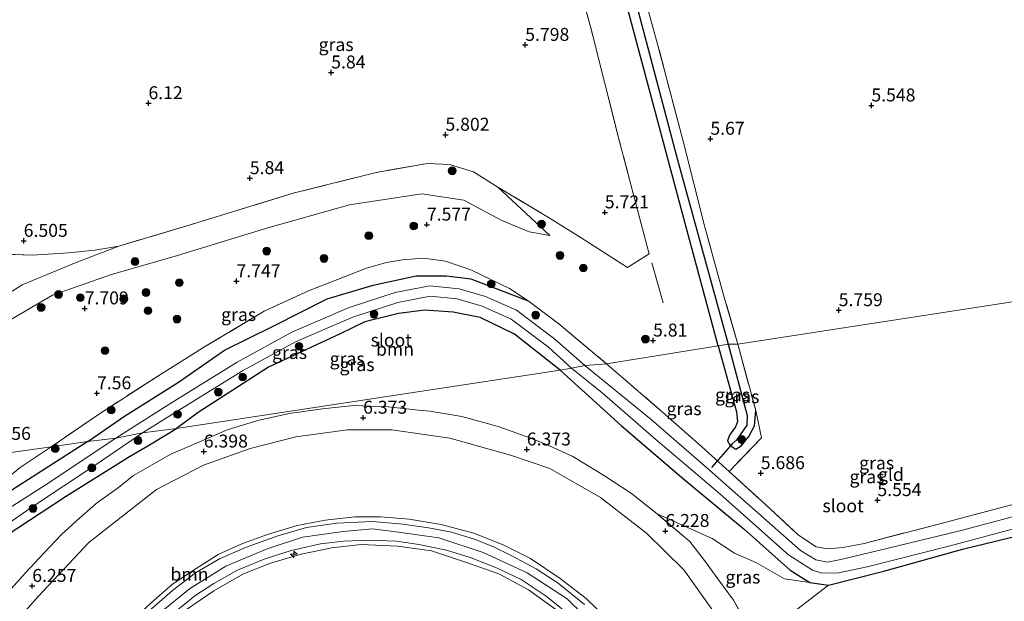
# Model space of a CAD drawing. Units: metres. Extents: x 159990 to 170008, y 432363 to 437328.
# Drawn here: x 161239 to 161429, y 432865 to 432977 of the extents above; entities that cross this region are included whole.
import ezdxf
from ezdxf.enums import TextEntityAlignment as Align

# ---------------------------------------------------------------- set-up
doc = ezdxf.new("R2010")
doc.units = ezdxf.units.M
doc.linetypes.add('IE-TERREINAFSCHEIDING', pattern=[10, 8, -2])
doc.layers.get('0').update_dxf_attribs({"lineweight": 25})
for name, color, linetype, lineweight in [('B-ME-AL-OVERIG-S-B1', 7, 'Continuous', 18), ('B-ME-GR-BOOM-GV-B6', 93, 'Continuous', 18), ('B-ME-GR-BOOM-S-B1', 93, 'Continuous', 18), ('B-ME-GW-KRUINLIJN-L-B1', 93, 'Continuous', 18), ('B-ME-GW-TEENLIJN-L-B1', 93, 'Continuous', 18), ('B-ME-IE-GRASLAND-GV-B6', 93, 'Continuous', 18), ('B-ME-IE-GRONDWERKLIJN-GROND_INGERICHT-GV-B6', 253, 'Continuous', 18), ('B-ME-IE-HULPGEOMETRIE-L-B1', 53, 'Continuous', 18), ('B-ME-IE-TERREINAFSCHEIDING-RASTERHEKWERK-L-B1', 8, 'IE-TERREINAFSCHEIDING', 18), ('B-ME-OG-WATER-GV-B6', 153, 'Continuous', 18), ('B-ME-VH-VERH_SOORT-BITUMEN-GV-B6', 8, 'IE-TERREINAFSCHEIDING-NATUURLIJK-HOUTWAL', 18)]:
    doc.layers.add(name, color=color, linetype=linetype, lineweight=lineweight)
for name, color, linetype in [('B-ME-GW-HOOGTEPUNT-S-B1', 10, 'Continuous'), ('B-ME-GW-INSTEEKWATERGANG-L-B1', 10, 'Continuous'), ('B-ME-GW-WATERGANG-GREPPEL-L-B1', 10, 'Continuous'), ('B-ME-KW-DUIKER-L-B1', 10, 'Continuous')]:
    doc.layers.add(name, color=color, linetype=linetype)
doc.styles.add('NLCS-ISO', font='NLCS-ISO.TTF')
doc.linetypes.add('IE-TERREINAFSCHEIDING-NATUURLIJK-HOUTWAL', pattern='A,7,-1.5,[67,NLCS.SHX,S=0.75,R=45,X=0,Y=0],-1.5,7,-1.5,[70,NLCS.SHX,S=0.75,R=0,X=0,Y=0],-1.5', length=20)

# ---------------------------------------------------------------- blocks, each defined once
blk = doc.blocks.new('hecto')
for p, q in [((0, 0.625), (-0.625, 0)), ((0, -0.625), (0, 0.625)), ((-0.625, 0), (0.625, 0)), ((0.625, 0), (0, -0.625))]:
    blk.add_line(p, q)
blk = doc.blocks.new('hoogtepunt')
for p, q in [((-0.5, 0), (0.5, 0)), ((0, 0.5), (0, -0.5))]:
    blk.add_line(p, q)
blk = doc.blocks.new('boom')
h = blk.add_hatch(color=256)
edge = h.paths.add_edge_path()
edge.add_arc((0, 0), 0.75, 0, 360)
blk.add_circle((0, 0), 0.75)

msp = doc.modelspace()

# ---------------------------------------------------------------- linework, layer by layer
at = {"layer": 'B-ME-GR-BOOM-GV-B6'}
for points in [[(161343.493, 432909.404, 6.031), (161269.359, 432898.125, 6.242), (161273.549, 432901.238, 6.242), (161287.157, 432909.995, 6.183), (161300.964, 432916.447, 6.183), (161305.741, 432918.777, 6.183), (161312.281, 432920.391, 6.192), (161317.347, 432921.036, 6.162), (161322.848, 432920.628, 6.12), (161328.034, 432919.616, 6.09), (161334.658, 432916.343, 6.048), (161343.493, 432909.404, 6.031)], [(161236.241, 432877.364, 6.001), (161247.907, 432885.048, 6.1), (161260.287, 432892.727, 6.079), (161264.112, 432895.003, 6.148), (161269.359, 432898.125, 6.242), (161343.493, 432909.404, 6.031), (161355.375, 432898.679, 6.034), (161367.422, 432888.361, 6.013), (161379.036, 432878.684, 6.046), (161387.915, 432870.812, 5.935), (161391.757, 432868.384, 5.91)], [(161391.757, 432868.384, 5.91), (161386.841, 432869.12, 6.304), (161381.417, 432872.2, 6.324), (161377.22, 432874.054, 6.334), (161372.857, 432876.902, 6.324), (161362.242, 432881.67, 6.526), (161357.288, 432885.579, 6.526), (161351.854, 432889.122, 6.51), (161345.922, 432892.711, 6.51), (161340.696, 432895.108, 6.485), (161336.915, 432896.578, 6.593), (161331.495, 432898.558, 6.593), (161324.467, 432900.469, 6.593), (161318.309, 432901.525, 6.588), (161316.095, 432901.711, 6.593), (161310.287, 432902.34, 6.58), (161303.635, 432902.598, 6.539), (161297.57, 432901.928, 6.531), (161291.101, 432901.061, 6.456), (161285.04, 432899.696, 6.41), (161279.143, 432897.916, 6.394), (161273.678, 432895.538, 6.419), (161268.247, 432893.212, 6.423), (161268.098, 432893.126, 6.422), (161264.618, 432891.123, 6.406), (161261.068, 432889.092, 6.406), (161257.869, 432886.57, 6.431), (161253.83, 432883.663, 6.456), (161250.042, 432880.286, 6.456), (161247.145, 432877.649, 6.456), (161243.701, 432874.093, 6.456), (161240.149, 432870.255, 6.493), (161235.697, 432865.308, 6.502)], [(161436.062, 432804.814, 6.021), (161426.242, 432803.853, 6.059), (161420.396, 432803.695, 6.038), (161417.358, 432804.27, 6.038), (161414.192, 432805.038, 6.038), (161411.4, 432806.076, 6.038), (161408.65, 432807.714, 6.046), (161406.29, 432809.729, 6.026), (161404.237, 432812.037, 5.997), (161402.278, 432814.71, 5.972), (161400.636, 432817.252, 5.972), (161398.949, 432820.269, 5.972), (161396.008, 432826.063, 6.013), (161392.189, 432834.57, 6.104), (161386.436, 432847.002, 6.348), (161381.465, 432857.231, 6.444), (161395.363, 432867.867, 5.848), (161406.038, 432870.588, 5.786), (161421.251, 432874.862, 5.641), (161436.669, 432878.575, 5.67)]]:
    msp.add_polyline3d(points, dxfattribs=at)
at = {"layer": 'B-ME-GW-INSTEEKWATERGANG-L-B1'}
for points in [[(161374.014, 432914.129, 5.942), (161367.402, 432938.677, 5.908), (161360.974, 432962.768, 5.772), (161356.379, 432979.818, 5.715), (161354.568, 432986.536, 5.692), (161348.987, 433007.2, 5.781), (161346.264, 433015.824, 5.787), (161343.42, 433024.83, 5.793), (161339.803, 433040.93, 6.23), (161339.507, 433044.912, 6.149), (161339.884, 433046.776, 6.086), (161341.488, 433047.465, 6.018), (161343.277, 433047.143, 6.018), (161345.297, 433043.905, 6.12)], [(161252.194, 432895.64, 6.247), (161259.298, 432900.54, 6.247), (161269.745, 432907.1, 6.247), (161278.629, 432913.281, 6.242), (161288.156, 432918.006, 6.2), (161298.483, 432923.178, 6.196), (161307.343, 432925.829, 6.162), (161315.671, 432927.63, 6.086), (161321.559, 432927.624, 6.035), (161326.212, 432927.032, 6.035), (161337.282, 432922.804, 6.06)], [(161343.493, 432909.404, 6.031), (161334.658, 432916.343, 6.048), (161328.034, 432919.616, 6.09), (161322.848, 432920.628, 6.12), (161317.347, 432921.036, 6.162), (161312.281, 432920.391, 6.192), (161305.741, 432918.777, 6.183), (161300.964, 432916.447, 6.183), (161287.157, 432909.995, 6.183), (161273.549, 432901.238, 6.242), (161269.359, 432898.125, 6.242)], [(161374.014, 432914.129, 5.942), (161377.577, 432901.385, 5.889), (161377.757, 432899.53, 5.852), (161377.403, 432898.479, 5.844), (161376.244, 432896.831, 5.835), (161375.846, 432895.793, 5.835), (161376.337, 432894.848, 5.835), (161377.475, 432894.148, 5.839), (161378.445, 432894.785, 5.839), (161379.936, 432896.618, 5.839), (161381.037, 432898.65, 5.839), (161381.282, 432901.636, 5.806)], [(161343.493, 432909.404, 6.031), (161355.375, 432898.679, 6.034), (161367.422, 432888.361, 6.013), (161379.036, 432878.684, 6.046), (161387.915, 432870.812, 5.935), (161391.757, 432868.384, 5.91), (161395.363, 432867.867, 5.848), (161406.038, 432870.588, 5.786), (161421.251, 432874.862, 5.641), (161436.669, 432878.575, 5.67), (161456.377, 432883.618, 5.699), (161462.099, 432885.324, 5.699)], [(161167.115, 432834.696, 6.423), (161169.397, 432833.725, 6.332), (161170.46, 432834.166, 6.266), (161177.421, 432838.038, 6.183), (161192.436, 432848.432, 6.175), (161207.241, 432857.8, 6.141), (161222.768, 432868.044, 6.001), (161236.241, 432877.364, 6.001), (161247.907, 432885.048, 6.1), (161260.287, 432892.727, 6.079), (161264.112, 432895.003, 6.148), (161269.359, 432898.125, 6.242)], [(161252.194, 432895.64, 6.247), (161245.587, 432891.383, 6.162), (161235.931, 432885.24, 6.079), (161227.402, 432879.164, 5.922), (161214.889, 432871.376, 5.868)]]:
    msp.add_polyline3d(points, dxfattribs=at)
at = {"layer": 'B-ME-GW-KRUINLIJN-L-B1'}
for points in [[(161226.375, 432891.957, 7.408), (161227.912, 432897.427, 7.548), (161228.031, 432906.089, 7.798), (161229.064, 432912.393, 7.844), (161235.246, 432917.981, 7.823), (161245.361, 432923.908, 7.755), (161256.776, 432927.901, 7.675), (161269.546, 432931.553, 7.692), (161286.985, 432936.931, 7.692), (161302.757, 432941.341, 7.653), (161316.756, 432943.452, 7.607), (161324.871, 432942.26, 7.391), (161332.229, 432938.333, 6.776), (161337.507, 432936.158, 6.374), (161341.488, 432935.406, 5.814)], [(161265.277, 432861.831, 12.78), (161271.886, 432867.154, 12.78), (161278.875, 432871.58, 12.755), (161286.893, 432874.907, 12.759), (161293.709, 432877.192, 12.763), (161301.59, 432878.268, 12.763), (161307.229, 432878.756, 12.755), (161312.264, 432878.152, 12.722), (161320.044, 432877.037, 12.689), (161328.596, 432874.194, 12.681), (161337.094, 432870.263, 12.685), (161344.846, 432865.276, 12.647), (161351.225, 432859.005, 12.618)]]:
    msp.add_polyline3d(points, dxfattribs=at)
at = {"layer": 'B-ME-GW-TEENLIJN-L-B1'}
msp.add_line((161341.488, 432935.406, 5.814), (161331.436, 432944.767, 5.742), dxfattribs=at)
for points in [[(161258.18, 432933.369, 6.382), (161249.991, 432930.227, 6.403), (161239.539, 432925.879, 6.412), (161230.09, 432919.994, 6.293), (161224.86, 432915.958, 6.289), (161221.913, 432909.135, 6.298), (161222.243, 432902.341, 6.281), (161221.228, 432891.011, 6.285)], [(161373.014, 432863.015, 6.46), (161367.392, 432870.829, 6.456), (161360.187, 432877.939, 6.456), (161351.297, 432884.816, 6.46), (161341.472, 432890.427, 6.46), (161333.886, 432893.019, 6.46), (161322.152, 432896.255, 6.502), (161310.947, 432897.919, 6.535), (161302.42, 432897.879, 6.518), (161292.406, 432896.555, 6.506), (161283.585, 432894.29, 6.468), (161274.539, 432891.072, 6.427), (161265.483, 432886.39, 6.398), (161252.43, 432876.162, 6.489), (161242.638, 432865.694, 6.489), (161230.499, 432852.038, 6.506)]]:
    msp.add_polyline3d(points, dxfattribs=at)
at = {"layer": 'B-ME-GW-WATERGANG-GREPPEL-L-B1'}
for points in [[(161342.153, 433042.727, 5.637), (161348.594, 433015.123, 5.2), (161357.545, 432982.685, 5.094), (161366.191, 432950.022, 5.031), (161375.982, 432914.465, 5.264)], [(161375.982, 432914.465, 5.264), (161379.626, 432900.681, 5.256), (161379.602, 432898.775, 5.256), (161377.571, 432895.924, 5.305)]]:
    msp.add_polyline3d(points, dxfattribs=at)
at = {"layer": 'B-ME-IE-GRASLAND-GV-B6'}
for points in [[(161342.153, 433042.727, 5.637), (161348.594, 433015.123, 5.2), (161357.545, 432982.685, 5.094), (161366.191, 432950.022, 5.031), (161375.982, 432914.465, 5.264), (161374.014, 432914.129, 5.942), (161367.402, 432938.677, 5.908), (161360.974, 432962.768, 5.772), (161356.379, 432979.818, 5.715), (161354.568, 432986.536, 5.692), (161348.987, 433007.2, 5.781), (161346.264, 433015.824, 5.787), (161343.42, 433024.83, 5.793), (161339.803, 433040.93, 6.23), (161339.507, 433044.912, 6.149), (161339.884, 433046.776, 6.086), (161341.488, 433047.465, 6.018), (161342.153, 433042.727, 5.637)], [(161345.297, 433043.905, 6.12), (161348.152, 433028.023, 6.06), (161349.719, 433021.908, 6.047), (161352.794, 433009.911, 6.022), (161357.292, 432990.701, 5.7), (161362.322, 432972.393, 5.704), (161367.187, 432953.908, 5.713), (161371.406, 432937.268, 5.781), (161375.281, 432923.276, 5.925), (161377.842, 432914.446, 5.81), (161375.982, 432914.465, 5.264), (161366.191, 432950.022, 5.031), (161357.545, 432982.685, 5.094), (161348.594, 433015.123, 5.2), (161342.153, 433042.727, 5.637), (161341.488, 433047.465, 6.018), (161343.277, 433047.143, 6.018), (161345.297, 433043.905, 6.12)], [(161235.246, 432917.981, 7.823), (161245.361, 432923.908, 7.755), (161256.776, 432927.901, 7.675), (161269.546, 432931.553, 7.692), (161286.985, 432936.931, 7.692), (161302.757, 432941.341, 7.653), (161316.756, 432943.452, 7.607), (161324.871, 432942.26, 7.391), (161332.229, 432938.333, 6.776), (161337.507, 432936.158, 6.374), (161341.488, 432935.406, 5.814), (161331.436, 432944.767, 5.742), (161341.583, 432938.702, 5.67), (161347.532, 432934.98, 5.772), (161356.509, 432929.231, 5.793), (161360.712, 432931.913, 5.869), (161360.312, 432933.324, 5.861), (161354.716, 432954.56, 5.895), (161349.403, 432975.532, 6.213), (161341.929, 433002.734, 6.005)], [(161356.379, 432979.818, 5.715), (161360.974, 432962.768, 5.772), (161367.402, 432938.677, 5.908), (161374.014, 432914.129, 5.942)], [(161230.09, 432919.994, 6.293), (161239.539, 432925.879, 6.412), (161249.991, 432930.227, 6.403), (161258.18, 432933.369, 6.382), (161271.975, 432937.482, 6.153), (161291.874, 432943.584, 5.925), (161307.918, 432947.594, 5.81), (161317.84, 432949.327, 5.742), (161322.133, 432949.135, 5.742), (161326.724, 432947.737, 5.742), (161331.436, 432944.767, 5.742), (161341.488, 432935.406, 5.814), (161337.507, 432936.158, 6.374), (161332.229, 432938.333, 6.776), (161324.871, 432942.26, 7.391), (161316.756, 432943.452, 7.607), (161302.757, 432941.341, 7.653), (161286.985, 432936.931, 7.692), (161269.546, 432931.553, 7.692), (161256.776, 432927.901, 7.675), (161245.361, 432923.908, 7.755), (161235.246, 432917.981, 7.823)], [(161233.731, 432931.89, 6.531), (161241.523, 432931.653, 6.484), (161248.459, 432932.072, 6.484), (161253.578, 432932.583, 6.476), (161258.18, 432933.369, 6.382), (161249.991, 432930.227, 6.403), (161239.539, 432925.879, 6.412), (161230.09, 432919.994, 6.293)], [(161374.014, 432914.129, 5.942), (161352.476, 432910.656, 6.001), (161343.238, 432918.373, 5.975), (161337.282, 432922.804, 6.06), (161333.691, 432925.16, 6.437), (161326.201, 432928.781, 6.929), (161321.351, 432930.492, 7.272), (161317.009, 432931.057, 7.518), (161313, 432930.715, 7.598), (161309.947, 432930.209, 7.662), (161306.082, 432929.135, 7.662), (161294.875, 432924.745, 7.662), (161286.306, 432920.825, 7.662), (161274.773, 432913.904, 7.662), (161266.441, 432908.737, 7.653), (161254.438, 432901.002, 7.649), (161245.119, 432894.603, 7.56), (161226.375, 432891.957, 7.408)], [(161252.194, 432895.64, 6.247), (161245.119, 432894.603, 7.56), (161254.438, 432901.002, 7.649), (161266.441, 432908.737, 7.653), (161274.773, 432913.904, 7.662), (161286.306, 432920.825, 7.662), (161294.875, 432924.745, 7.662), (161306.082, 432929.135, 7.662), (161309.947, 432930.209, 7.662), (161313, 432930.715, 7.598), (161317.009, 432931.057, 7.518), (161321.351, 432930.492, 7.272), (161326.201, 432928.781, 6.929), (161333.691, 432925.16, 6.437), (161337.282, 432922.804, 6.06), (161326.212, 432927.032, 6.035), (161321.559, 432927.624, 6.035), (161315.671, 432927.63, 6.086), (161307.343, 432925.829, 6.162), (161298.483, 432923.178, 6.196), (161288.156, 432918.006, 6.2), (161278.629, 432913.281, 6.242), (161269.745, 432907.1, 6.247), (161259.298, 432900.54, 6.247), (161252.194, 432895.64, 6.247)], [(161352.476, 432910.656, 6.001), (161348.258, 432910.3, 4.785), (161342.476, 432915.38, 4.785), (161335.054, 432920.981, 4.785), (161329.098, 432923.643, 4.789), (161323.972, 432925.138, 4.853), (161318.311, 432925.705, 4.903), (161311.62, 432924.425, 4.933), (161302.693, 432921.498, 4.933), (161291.628, 432916.743, 4.954), (161281.071, 432910.988, 4.967), (161268.048, 432902.908, 5.005), (161257.631, 432896.256, 5.005), (161252.194, 432895.64, 6.247), (161259.298, 432900.54, 6.247), (161269.745, 432907.1, 6.247), (161278.629, 432913.281, 6.242), (161288.156, 432918.006, 6.2), (161298.483, 432923.178, 6.196), (161307.343, 432925.829, 6.162), (161315.671, 432927.63, 6.086), (161321.559, 432927.624, 6.035), (161326.212, 432927.032, 6.035), (161337.282, 432922.804, 6.06), (161343.238, 432918.373, 5.975), (161352.476, 432910.656, 6.001)], [(161345.696, 432909.783, 4.785), (161343.493, 432909.404, 6.031), (161334.658, 432916.343, 6.048), (161328.034, 432919.616, 6.09), (161322.848, 432920.628, 6.12), (161317.347, 432921.036, 6.162), (161312.281, 432920.391, 6.192), (161305.741, 432918.777, 6.183), (161300.964, 432916.447, 6.183), (161287.157, 432909.995, 6.183), (161273.549, 432901.238, 6.242), (161269.359, 432898.125, 6.242), (161262.793, 432897.289, 5.005), (161269.113, 432901.215, 5.005), (161282.078, 432909.259, 4.967), (161292.503, 432914.942, 4.954), (161303.401, 432919.625, 4.933), (161312.122, 432922.485, 4.933), (161318.401, 432923.686, 4.903), (161323.589, 432923.166, 4.853), (161328.407, 432921.761, 4.789), (161334.031, 432919.248, 4.785), (161341.212, 432913.828, 4.785), (161345.696, 432909.783, 4.785)], [(161352.476, 432910.656, 6.001), (161374.014, 432914.129, 5.942), (161377.577, 432901.385, 5.889), (161377.757, 432899.53, 5.852), (161377.403, 432898.479, 5.844), (161376.244, 432896.831, 5.835), (161375.846, 432895.793, 5.835), (161376.337, 432894.848, 5.835), (161377.475, 432894.148, 5.839), (161378.445, 432894.785, 5.839), (161379.936, 432896.618, 5.839), (161381.037, 432898.65, 5.839), (161381.282, 432901.636, 5.806), (161382.401, 432896.372, 5.806), (161376.147, 432889.822, 5.935), (161370.829, 432894.665, 6.001), (161363.266, 432901.313, 6.001), (161352.476, 432910.656, 6.001)], [(161374.014, 432914.129, 5.942), (161375.982, 432914.465, 5.264), (161379.626, 432900.681, 5.256), (161379.602, 432898.775, 5.256), (161377.571, 432895.924, 5.305), (161376.337, 432894.848, 5.835), (161375.846, 432895.793, 5.835), (161376.244, 432896.831, 5.835), (161377.403, 432898.479, 5.844), (161377.757, 432899.53, 5.852), (161377.577, 432901.385, 5.889), (161374.014, 432914.129, 5.942)], [(161375.982, 432914.465, 5.264), (161377.842, 432914.446, 5.81), (161381.282, 432901.636, 5.806), (161381.037, 432898.65, 5.839), (161379.936, 432896.618, 5.839), (161378.445, 432894.785, 5.839), (161377.475, 432894.148, 5.839), (161376.337, 432894.848, 5.835), (161377.571, 432895.924, 5.305), (161379.602, 432898.775, 5.256), (161379.626, 432900.681, 5.256), (161375.982, 432914.465, 5.264)], [(161436.669, 432878.575, 5.67), (161421.251, 432874.862, 5.641), (161406.038, 432870.588, 5.786), (161395.363, 432867.867, 5.848), (161391.757, 432868.384, 5.91), (161387.915, 432870.812, 5.935), (161379.036, 432878.684, 6.046), (161367.422, 432888.361, 6.013), (161355.375, 432898.679, 6.034), (161343.493, 432909.404, 6.031), (161345.696, 432909.783, 4.785), (161351.586, 432905.06, 4.784), (161361.536, 432896.399, 4.784), (161374.324, 432885.546, 4.784), (161387.65, 432873.777, 4.784), (161392.233, 432870.763, 4.784), (161394.037, 432870.194, 4.784), (161397.273, 432870.248, 4.784), (161402.815, 432871.424, 4.784), (161418.861, 432875.518, 4.784), (161436.361, 432880.169, 4.784)], [(161441.074, 432883.824, 4.784), (161420.764, 432878.417, 4.784), (161404.781, 432874.501, 4.784), (161397.742, 432872.838, 4.784), (161395.187, 432872.336, 4.784), (161392.929, 432872.754, 4.784), (161389.944, 432874.56, 4.784), (161384.484, 432879.409, 4.784), (161371.754, 432890.594, 4.784), (161361.064, 432899.876, 4.784), (161348.258, 432910.3, 4.785), (161352.476, 432910.656, 6.001), (161363.266, 432901.313, 6.001), (161370.829, 432894.665, 6.001), (161376.147, 432889.822, 5.935), (161383.163, 432883.454, 5.914), (161389.541, 432877.565, 5.856), (161392.972, 432875.284, 5.769), (161395.186, 432874.878, 5.711), (161398.212, 432875.155, 5.74), (161402.263, 432875.968, 5.765), (161418.1, 432880.057, 5.794), (161437.579, 432885.216, 5.752)], [(161228.887, 432874.322, 4.784), (161241.223, 432882.838, 4.859), (161253.621, 432891.054, 4.896), (161262.793, 432897.289, 5.005), (161269.359, 432898.125, 6.242), (161264.112, 432895.003, 6.148), (161260.287, 432892.727, 6.079), (161247.907, 432885.048, 6.1), (161236.241, 432877.364, 6.001)], [(161252.194, 432895.64, 6.247), (161257.631, 432896.256, 5.005), (161243.98, 432887.177, 5.003), (161231.424, 432879.201, 4.974)], [(161245.119, 432894.603, 7.56), (161252.194, 432895.64, 6.247), (161245.587, 432891.383, 6.162), (161235.931, 432885.24, 6.079), (161227.402, 432879.164, 5.922), (161214.889, 432871.376, 5.868), (161224.823, 432879.251, 6.319), (161229.607, 432883.113, 6.924), (161234.405, 432886.818, 7.284), (161239.165, 432890.628, 7.482), (161245.119, 432894.603, 7.56)], [(161226.375, 432891.957, 7.408), (161245.119, 432894.603, 7.56), (161239.165, 432890.628, 7.482), (161234.405, 432886.818, 7.284)], [(161235.931, 432885.24, 6.079), (161245.587, 432891.383, 6.162), (161252.194, 432895.64, 6.247)], [(161261.428, 432861.725, 12.507), (161265.041, 432864.994, 12.49), (161268.558, 432868.109, 12.494), (161273.163, 432871.101, 12.515), (161277.421, 432873.832, 12.515), (161282.108, 432875.968, 12.515), (161287.107, 432877.729, 12.511), (161292.643, 432879.413, 12.511), (161298.068, 432880.42, 12.511), (161303.896, 432881.105, 12.511), (161308.802, 432881.085, 12.511), (161314.304, 432880.625, 12.511), (161320.526, 432879.61, 12.511), (161326.828, 432877.918, 12.532), (161332.5, 432875.666, 12.552), (161337.765, 432873.033, 12.569), (161343.527, 432869.153, 12.573), (161348.496, 432865.312, 12.573), (161352.428, 432861.527, 12.511)], [(161391.757, 432868.384, 5.91), (161395.363, 432867.867, 5.848), (161381.465, 432857.231, 6.444), (161376.982, 432865.011, 6.481), (161375.021, 432867.677, 6.481), (161371.367, 432872.647, 6.502), (161368.533, 432876.3, 6.539), (161362.242, 432881.67, 6.526), (161372.857, 432876.902, 6.324), (161377.22, 432874.054, 6.334), (161381.417, 432872.2, 6.324), (161386.841, 432869.12, 6.304), (161391.757, 432868.384, 5.91)], [(161348.227, 432864.148, 12.573), (161343.141, 432868.294, 12.598), (161338.848, 432871.054, 12.606), (161334.053, 432873.632, 12.606), (161330.638, 432875.291, 12.606), (161326.962, 432876.803, 12.606), (161322.513, 432878.154, 12.606), (161318.046, 432878.996, 12.614), (161313.096, 432879.668, 12.614), (161307.248, 432880.184, 12.614), (161300.32, 432879.872, 12.614), (161294.47, 432879.021, 12.614), (161288.905, 432877.407, 12.614), (161282.67, 432875.139, 12.598), (161277.688, 432872.986, 12.594), (161273.04, 432870.252, 12.61), (161268.558, 432866.837, 12.614), (161264.057, 432862.964, 12.652)], [(161266.407, 432860.525, 12.714), (161272.891, 432865.821, 12.689), (161276.542, 432868.202, 12.668), (161281.135, 432870.765, 12.668), (161286.288, 432872.901, 12.693), (161291.479, 432874.614, 12.726), (161297.148, 432875.869, 12.714), (161301.592, 432876.418, 12.697), (161306.547, 432876.583, 12.676), (161311.837, 432876.387, 12.672), (161316.165, 432875.767, 12.668), (161321.519, 432874.672, 12.643), (161326.318, 432873.184, 12.61), (161331.189, 432871.238, 12.614), (161335.936, 432868.991, 12.614), (161340.796, 432865.762, 12.614), (161344.798, 432862.571, 12.614)], [(161342.672, 432863.184, 12.482), (161337.352, 432866.969, 12.482), (161331.669, 432870.055, 12.482), (161325.206, 432872.31, 12.482), (161318.626, 432874.539, 12.482), (161312.046, 432875.412, 12.532), (161305.018, 432875.715, 12.594), (161299.352, 432875.088, 12.627), (161293.453, 432873.907, 12.627), (161287.489, 432872.169, 12.664), (161282.31, 432870.092, 12.664), (161276.586, 432866.794, 12.664), (161271.313, 432863.189, 12.664)]]:
    msp.add_polyline3d(points, dxfattribs=at)
at = {"layer": 'B-ME-IE-GRONDWERKLIJN-GROND_INGERICHT-GV-B6'}
for points in [[(161455.147, 432926.341, 5.865), (161377.842, 432914.446, 5.81), (161375.281, 432923.276, 5.925), (161371.406, 432937.268, 5.781), (161367.187, 432953.908, 5.713), (161362.322, 432972.393, 5.704), (161357.292, 432990.701, 5.7), (161352.794, 433009.911, 6.022), (161349.719, 433021.908, 6.047), (161348.152, 433028.023, 6.06), (161345.297, 433043.905, 6.12), (161344.093, 433052.654, 6.153), (161351.46, 433053.893, 6.175), (161360.815, 433055.342, 6.179), (161371.272, 433056.934, 6.12), (161376.267, 433057.534, 6.081), (161382.369, 433057.398, 6.018), (161390.14, 433056.956, 5.903), (161402.129, 433055.53, 5.963), (161412.347, 433052.769, 5.87), (161421.181, 433049.864, 5.81), (161429.721, 433045.7, 5.717), (161434.798, 433043.464, 5.721), (161455.147, 432926.341, 5.865)], [(161341.929, 433002.734, 6.005), (161349.403, 432975.532, 6.213), (161354.716, 432954.56, 5.895), (161360.312, 432933.324, 5.861), (161360.712, 432931.913, 5.869), (161356.509, 432929.231, 5.793), (161347.532, 432934.98, 5.772), (161341.583, 432938.702, 5.67), (161331.436, 432944.767, 5.742), (161326.724, 432947.737, 5.742), (161322.133, 432949.135, 5.742), (161317.84, 432949.327, 5.742), (161307.918, 432947.594, 5.81), (161291.874, 432943.584, 5.925), (161271.975, 432937.482, 6.153), (161258.18, 432933.369, 6.382), (161253.578, 432932.583, 6.476), (161248.459, 432932.072, 6.484), (161241.523, 432931.653, 6.484), (161233.731, 432931.89, 6.531)], [(161460.67, 432891.466, 5.769), (161437.579, 432885.216, 5.752), (161418.1, 432880.057, 5.794), (161402.263, 432875.968, 5.765), (161398.212, 432875.155, 5.74), (161395.186, 432874.878, 5.711), (161392.972, 432875.284, 5.769), (161389.541, 432877.565, 5.856), (161383.163, 432883.454, 5.914), (161376.147, 432889.822, 5.935), (161382.401, 432896.372, 5.806), (161381.282, 432901.636, 5.806), (161377.842, 432914.446, 5.81), (161455.147, 432926.341, 5.865), (161460.67, 432891.466, 5.769)], [(161235.697, 432865.308, 6.502), (161240.149, 432870.255, 6.493), (161243.701, 432874.093, 6.456), (161247.145, 432877.649, 6.456), (161250.042, 432880.286, 6.456), (161253.83, 432883.663, 6.456), (161257.869, 432886.57, 6.431), (161261.068, 432889.092, 6.406), (161264.618, 432891.123, 6.406), (161268.098, 432893.126, 6.422), (161268.247, 432893.212, 6.423), (161273.678, 432895.538, 6.419), (161279.143, 432897.916, 6.394), (161285.04, 432899.696, 6.41), (161291.101, 432901.061, 6.456), (161297.57, 432901.928, 6.531), (161303.635, 432902.598, 6.539), (161310.287, 432902.34, 6.58), (161316.095, 432901.711, 6.593), (161318.309, 432901.525, 6.588), (161324.467, 432900.469, 6.593), (161331.495, 432898.558, 6.593), (161336.915, 432896.578, 6.593), (161340.696, 432895.108, 6.485), (161345.922, 432892.711, 6.51), (161351.854, 432889.122, 6.51), (161357.288, 432885.579, 6.526), (161362.242, 432881.67, 6.526), (161368.533, 432876.3, 6.539), (161371.367, 432872.647, 6.502), (161375.021, 432867.677, 6.481), (161376.982, 432865.011, 6.481), (161381.465, 432857.231, 6.444)], [(161373.014, 432863.015, 6.46), (161367.392, 432870.829, 6.456), (161360.187, 432877.939, 6.456), (161351.297, 432884.816, 6.46), (161341.472, 432890.427, 6.46), (161333.886, 432893.019, 6.46), (161322.152, 432896.255, 6.502), (161310.947, 432897.919, 6.535), (161302.42, 432897.879, 6.518), (161292.406, 432896.555, 6.506), (161283.585, 432894.29, 6.468), (161274.539, 432891.072, 6.427), (161265.483, 432886.39, 6.398), (161252.43, 432876.162, 6.489), (161242.638, 432865.694, 6.489), (161230.499, 432852.038, 6.506)], [(161230.499, 432852.038, 6.506), (161242.638, 432865.694, 6.489), (161252.43, 432876.162, 6.489), (161265.483, 432886.39, 6.398), (161274.539, 432891.072, 6.427), (161283.585, 432894.29, 6.468), (161292.406, 432896.555, 6.506), (161302.42, 432897.879, 6.518), (161310.947, 432897.919, 6.535), (161322.152, 432896.255, 6.502), (161333.886, 432893.019, 6.46), (161341.472, 432890.427, 6.46), (161351.297, 432884.816, 6.46), (161360.187, 432877.939, 6.456), (161367.392, 432870.829, 6.456), (161373.014, 432863.015, 6.46)], [(161352.428, 432861.527, 12.511), (161348.496, 432865.312, 12.573), (161343.527, 432869.153, 12.573), (161337.765, 432873.033, 12.569), (161332.5, 432875.666, 12.552), (161326.828, 432877.918, 12.532), (161320.526, 432879.61, 12.511), (161314.304, 432880.625, 12.511), (161308.802, 432881.085, 12.511), (161303.896, 432881.105, 12.511), (161298.068, 432880.42, 12.511), (161292.643, 432879.413, 12.511), (161287.107, 432877.729, 12.511), (161282.108, 432875.968, 12.515), (161277.421, 432873.832, 12.515), (161273.163, 432871.101, 12.515), (161268.558, 432868.109, 12.494), (161265.041, 432864.994, 12.49), (161261.428, 432861.725, 12.507)], [(161271.313, 432863.189, 12.664), (161276.586, 432866.794, 12.664), (161282.31, 432870.092, 12.664), (161287.489, 432872.169, 12.664), (161293.453, 432873.907, 12.627), (161299.352, 432875.088, 12.627), (161305.018, 432875.715, 12.594), (161312.046, 432875.412, 12.532), (161318.626, 432874.539, 12.482), (161325.206, 432872.31, 12.482), (161331.669, 432870.055, 12.482), (161337.352, 432866.969, 12.482), (161342.672, 432863.184, 12.482)]]:
    msp.add_polyline3d(points, dxfattribs=at)
at = {"layer": 'B-ME-IE-HULPGEOMETRIE-L-B1'}
msp.add_line((161377.571, 432895.924, 5.305), (161376.337, 432894.848, 5.835), dxfattribs=at)
msp.add_polyline3d([(161226.375, 432891.957, 7.408), (161245.119, 432894.603, 7.56), (161252.194, 432895.64, 6.247), (161257.631, 432896.256, 5.005), (161262.793, 432897.289, 5.005), (161269.359, 432898.125, 6.242), (161343.493, 432909.404, 6.031), (161345.696, 432909.783, 4.785), (161348.258, 432910.3, 4.785), (161352.476, 432910.656, 6.001), (161374.014, 432914.129, 5.942), (161375.982, 432914.465, 5.264), (161377.842, 432914.446, 5.81), (161455.147, 432926.341, 5.865)], dxfattribs=at)
at = {"layer": 'B-ME-IE-TERREINAFSCHEIDING-RASTERHEKWERK-L-B1'}
for p, q in [((161341.583, 432938.702, 5.67), (161331.436, 432944.767, 5.742)), ((161377.842, 432914.446, 5.81), (161381.282, 432901.636, 5.806))]:
    msp.add_line(p, q, dxfattribs=at)
for points in [[(161363.402, 432922.418, 5.92), (161360.712, 432931.913, 5.869), (161360.312, 432933.324, 5.861), (161354.716, 432954.56, 5.895), (161349.403, 432975.532, 6.213), (161341.929, 433002.734, 6.005), (161335.471, 433026.3, 6.789), (161329.782, 433049.508, 7.344)], [(161377.842, 432914.446, 5.81), (161375.281, 432923.276, 5.925), (161371.406, 432937.268, 5.781), (161367.187, 432953.908, 5.713), (161362.322, 432972.393, 5.704), (161357.292, 432990.701, 5.7), (161352.794, 433009.911, 6.022), (161349.719, 433021.908, 6.047), (161348.152, 433028.023, 6.06), (161345.297, 433043.905, 6.12)], [(161331.436, 432944.767, 5.742), (161326.724, 432947.737, 5.742), (161322.133, 432949.135, 5.742), (161317.84, 432949.327, 5.742), (161307.918, 432947.594, 5.81), (161291.874, 432943.584, 5.925), (161271.975, 432937.482, 6.153), (161258.18, 432933.369, 6.382)], [(161258.18, 432933.369, 6.382), (161253.578, 432932.583, 6.476), (161248.459, 432932.072, 6.484), (161241.523, 432931.653, 6.484), (161233.731, 432931.89, 6.531), (161228.078, 432931.928, 6.539), (161220.86, 432931.095, 6.683), (161214.562, 432929.995, 6.742), (161208.339, 432927.14, 6.704), (161200.305, 432922.071, 6.611), (161188.414, 432913.121, 6.628), (161172.445, 432899.919, 6.628), (161165.428, 432895.055, 6.632), (161161.147, 432892.603, 6.819)], [(161337.282, 432922.804, 6.06), (161333.691, 432925.16, 6.437), (161326.201, 432928.781, 6.929), (161321.351, 432930.492, 7.272), (161317.009, 432931.057, 7.518), (161313, 432930.715, 7.598), (161309.947, 432930.209, 7.662), (161306.082, 432929.135, 7.662), (161294.875, 432924.745, 7.662), (161286.306, 432920.825, 7.662), (161274.773, 432913.904, 7.662), (161266.441, 432908.737, 7.653), (161254.438, 432901.002, 7.649), (161245.119, 432894.603, 7.56)], [(161337.282, 432922.804, 6.06), (161343.238, 432918.373, 5.975), (161352.476, 432910.656, 6.001)], [(161352.476, 432910.656, 6.001), (161363.266, 432901.313, 6.001), (161370.829, 432894.665, 6.001), (161376.147, 432889.822, 5.935), (161383.163, 432883.454, 5.914), (161389.541, 432877.565, 5.856), (161392.972, 432875.284, 5.769), (161395.186, 432874.878, 5.711), (161398.212, 432875.155, 5.74), (161402.263, 432875.968, 5.765), (161418.1, 432880.057, 5.794), (161437.579, 432885.216, 5.752), (161460.67, 432891.466, 5.769)], [(161381.465, 432857.231, 6.444), (161376.982, 432865.011, 6.481), (161375.021, 432867.677, 6.481), (161371.367, 432872.647, 6.502), (161368.533, 432876.3, 6.539), (161362.242, 432881.67, 6.526), (161357.288, 432885.579, 6.526), (161351.854, 432889.122, 6.51), (161345.922, 432892.711, 6.51), (161340.696, 432895.108, 6.485), (161336.915, 432896.578, 6.593), (161331.495, 432898.558, 6.593), (161324.467, 432900.469, 6.593), (161318.309, 432901.525, 6.588), (161316.095, 432901.711, 6.593), (161310.287, 432902.34, 6.58), (161303.635, 432902.598, 6.539), (161297.57, 432901.928, 6.531), (161291.101, 432901.061, 6.456), (161285.04, 432899.696, 6.41), (161279.143, 432897.916, 6.394), (161273.678, 432895.538, 6.419), (161268.247, 432893.212, 6.423), (161268.098, 432893.126, 6.422), (161264.618, 432891.123, 6.406), (161261.068, 432889.092, 6.406), (161257.869, 432886.57, 6.431), (161253.83, 432883.663, 6.456), (161250.042, 432880.286, 6.456), (161247.145, 432877.649, 6.456), (161243.701, 432874.093, 6.456), (161240.149, 432870.255, 6.493), (161235.697, 432865.308, 6.502)], [(161381.282, 432901.636, 5.806), (161382.401, 432896.372, 5.806), (161376.147, 432889.822, 5.935)], [(161245.119, 432894.603, 7.56), (161239.165, 432890.628, 7.482), (161234.405, 432886.818, 7.284), (161229.607, 432883.113, 6.924), (161224.823, 432879.251, 6.319), (161214.889, 432871.376, 5.868)], [(161261.428, 432861.725, 12.507), (161265.041, 432864.994, 12.49), (161268.558, 432868.109, 12.494), (161273.163, 432871.101, 12.515), (161277.421, 432873.832, 12.515), (161282.108, 432875.968, 12.515), (161287.107, 432877.729, 12.511), (161292.643, 432879.413, 12.511), (161298.068, 432880.42, 12.511), (161303.896, 432881.105, 12.511), (161308.802, 432881.085, 12.511), (161314.304, 432880.625, 12.511), (161320.526, 432879.61, 12.511), (161326.828, 432877.918, 12.532), (161332.5, 432875.666, 12.552), (161337.765, 432873.033, 12.569), (161343.527, 432869.153, 12.573), (161348.496, 432865.312, 12.573), (161352.428, 432861.527, 12.511)], [(161372.424, 432812.102, 12.42), (161367.432, 432823.582, 12.42), (161363.505, 432832.511, 12.42), (161359.127, 432841.817, 12.42), (161355.894, 432847.93, 12.42), (161352.357, 432853.426, 12.445), (161347.519, 432858.701, 12.482), (161342.672, 432863.184, 12.482), (161337.352, 432866.969, 12.482), (161331.669, 432870.055, 12.482), (161325.206, 432872.31, 12.482), (161318.626, 432874.539, 12.482), (161312.046, 432875.412, 12.532), (161305.018, 432875.715, 12.594), (161299.352, 432875.088, 12.627), (161293.453, 432873.907, 12.627), (161287.489, 432872.169, 12.664), (161282.31, 432870.092, 12.664), (161276.586, 432866.794, 12.664), (161271.313, 432863.189, 12.664), (161266.105, 432858.449, 12.664), (161255.308, 432846.764, 12.664), (161239.98, 432829.129, 12.664), (161224.369, 432811.271, 12.664)]]:
    msp.add_polyline3d(points, dxfattribs=at)
at = {"layer": 'B-ME-KW-DUIKER-L-B1'}
msp.add_line((161376.828, 432895.275, 5.695), (161372.739, 432890.636, 5.517), dxfattribs=at)
at = {"layer": 'B-ME-OG-WATER-GV-B6'}
for points in [[(161348.258, 432910.3, 4.785), (161345.696, 432909.783, 4.785), (161341.212, 432913.828, 4.785), (161334.031, 432919.248, 4.785), (161328.407, 432921.761, 4.789), (161323.589, 432923.166, 4.853), (161318.401, 432923.686, 4.903), (161312.122, 432922.485, 4.933), (161303.401, 432919.625, 4.933), (161292.503, 432914.942, 4.954), (161282.078, 432909.259, 4.967), (161269.113, 432901.215, 5.005), (161262.793, 432897.289, 5.005), (161257.631, 432896.256, 5.005), (161268.048, 432902.908, 5.005), (161281.071, 432910.988, 4.967), (161291.628, 432916.743, 4.954), (161302.693, 432921.498, 4.933), (161311.62, 432924.425, 4.933), (161318.311, 432925.705, 4.903), (161323.972, 432925.138, 4.853), (161329.098, 432923.643, 4.789), (161335.054, 432920.981, 4.785), (161342.476, 432915.38, 4.785), (161348.258, 432910.3, 4.785)], [(161436.361, 432880.169, 4.784), (161418.861, 432875.518, 4.784), (161402.815, 432871.424, 4.784), (161397.273, 432870.248, 4.784), (161394.037, 432870.194, 4.784), (161392.233, 432870.763, 4.784), (161387.65, 432873.777, 4.784), (161374.324, 432885.546, 4.784), (161361.536, 432896.399, 4.784), (161351.586, 432905.06, 4.784), (161345.696, 432909.783, 4.785), (161348.258, 432910.3, 4.785), (161361.064, 432899.876, 4.784), (161371.754, 432890.594, 4.784), (161384.484, 432879.409, 4.784), (161389.944, 432874.56, 4.784), (161392.929, 432872.754, 4.784), (161395.187, 432872.336, 4.784), (161397.742, 432872.838, 4.784), (161404.781, 432874.501, 4.784), (161420.764, 432878.417, 4.784), (161441.074, 432883.824, 4.784)], [(161176.932, 432840.212, 4.784), (161169.724, 432836.186, 4.784), (161168.873, 432836.205, 4.784), (161168.729, 432837.486, 4.784), (161169.549, 432838.538, 4.784), (161172.586, 432841.023, 4.809), (161179.478, 432844.634, 4.863), (161191.531, 432853.167, 4.887), (161217.956, 432870.347, 4.916), (161231.424, 432879.201, 4.974), (161243.98, 432887.177, 5.003), (161257.631, 432896.256, 5.005), (161262.793, 432897.289, 5.005), (161253.621, 432891.054, 4.896), (161241.223, 432882.838, 4.859), (161228.887, 432874.322, 4.784), (161214.428, 432864.748, 4.784), (161195.688, 432852.685, 4.784), (161176.932, 432840.212, 4.784)]]:
    msp.add_polyline3d(points, dxfattribs=at)
at = {"layer": 'B-ME-VH-VERH_SOORT-BITUMEN-GV-B6'}
for points in [[(161264.057, 432862.964, 12.652), (161268.558, 432866.837, 12.614), (161273.04, 432870.252, 12.61), (161277.688, 432872.986, 12.594), (161282.67, 432875.139, 12.598), (161288.905, 432877.407, 12.614), (161294.47, 432879.021, 12.614), (161300.32, 432879.872, 12.614), (161307.248, 432880.184, 12.614), (161313.096, 432879.668, 12.614), (161318.046, 432878.996, 12.614), (161322.513, 432878.154, 12.606), (161326.962, 432876.803, 12.606), (161330.638, 432875.291, 12.606), (161334.053, 432873.632, 12.606), (161338.848, 432871.054, 12.606), (161343.141, 432868.294, 12.598), (161348.227, 432864.148, 12.573)], [(161344.798, 432862.571, 12.614), (161340.796, 432865.762, 12.614), (161335.936, 432868.991, 12.614), (161331.189, 432871.238, 12.614), (161326.318, 432873.184, 12.61), (161321.519, 432874.672, 12.643), (161316.165, 432875.767, 12.668), (161311.837, 432876.387, 12.672), (161306.547, 432876.583, 12.676), (161301.592, 432876.418, 12.697), (161297.148, 432875.869, 12.714), (161291.479, 432874.614, 12.726), (161286.288, 432872.901, 12.693), (161281.135, 432870.765, 12.668), (161276.542, 432868.202, 12.668), (161272.891, 432865.821, 12.689), (161266.407, 432860.525, 12.714)]]:
    msp.add_polyline3d(points, dxfattribs=at)

# ---------------------------------------------------------------- block references
at = {"layer": 'B-ME-AL-OVERIG-S-B1', "rotation": 90}
msp.add_blockref('hecto', (161292.02, 432873.86, 13.185), dxfattribs=at)
at = {"layer": 'B-ME-GR-BOOM-S-B1', "rotation": 90}
for p in [(161322.628, 432947.92, 6.061), (161315.207, 432937.27, 7.594), (161339.896, 432937.62, 5.778), (161306.52, 432935.406, 7.997), (161286.775, 432932.407, 8.028), (161343.466, 432931.57, 6.303), (161261.341, 432930.399, 7.735), (161297.852, 432930.989, 7.796), (161347.961, 432929.153, 6.071), (161269.899, 432926.309, 7.715), (161330.172, 432926.072, 6.222), (161246.555, 432924.037, 7.846), (161263.467, 432924.414, 7.806), (161250.75, 432923.41, 7.806), (161259.174, 432923.184, 7.937), (161243.191, 432921.531, 7.886), (161263.851, 432920.9, 7.816), (161307.526, 432920.235, 5.627), (161338.749, 432920.043, 5.678), (161269.44, 432919.279, 7.745), (161359.976, 432915.416, 5.879), (161255.533, 432913.167, 7.735), (161293.023, 432914.023, 5.698), (161282.15, 432908.112, 5.607), (161277.426, 432905.174, 5.536), (161256.736, 432901.71, 7.332), (161269.553, 432900.89, 5.425), (161261.913, 432895.828, 5.607), (161378.561, 432896.03, 5.627), (161245.914, 432894.274, 7.453), (161252.98, 432890.548, 5.546), (161241.611, 432882.713, 5.244)]:
    msp.add_blockref('boom', p, dxfattribs=at)
at = {"layer": 'B-ME-GW-HOOGTEPUNT-S-B1', "rotation": 90}
for p in [(161336.741, 432972.234, 5.798), (161336.741, 432972.234, 5.798), (161299.257, 432966.908, 5.84), (161299.257, 432966.908, 5.84), (161263.933, 432960.974, 6.12), (161263.933, 432960.974, 6.12), (161403.642, 432960.534, 5.548), (161403.642, 432960.534, 5.548), (161321.324, 432954.882, 5.802), (161321.324, 432954.882, 5.802), (161372.528, 432954.1, 5.67), (161372.528, 432954.1, 5.67), (161283.527, 432946.499, 5.84), (161283.527, 432946.499, 5.84), (161352.132, 432939.889, 5.721), (161352.132, 432939.889, 5.721), (161317.743, 432937.515, 7.577), (161317.743, 432937.515, 7.577), (161239.819, 432934.384, 6.505), (161239.819, 432934.384, 6.505), (161280.95, 432926.588, 7.747), (161280.95, 432926.588, 7.747), (161251.606, 432921.337, 7.709), (161251.606, 432921.337, 7.709), (161397.328, 432920.997, 5.759), (161397.328, 432920.997, 5.759), (161361.45, 432915.132, 5.81), (161361.45, 432915.132, 5.81), (161253.984, 432904.949, 7.56), (161253.984, 432904.949, 7.56), (161305.418, 432900.23, 6.373), (161305.418, 432900.23, 6.373), (161274.628, 432893.695, 6.398), (161274.628, 432893.695, 6.398), (161337.052, 432894.093, 6.373), (161337.052, 432894.093, 6.373), (161382.271, 432889.524, 5.686), (161382.271, 432889.524, 5.686), (161404.809, 432884.319, 5.554), (161404.809, 432884.319, 5.554), (161363.835, 432878.353, 6.228), (161363.835, 432878.353, 6.228), (161241.472, 432867.74, 6.257), (161241.472, 432867.74, 6.257)]:
    msp.add_blockref('hoogtepunt', p, dxfattribs=at)

# ---------------------------------------------------------------- texts
at = {"layer": 'B-ME-GR-BOOM-GV-B6', "ltscale": 0.2, "style": 'NLCS-ISO'}
for p in [(161311.577, 432913.4503), (161271.8583, 432870.0185)]:
    msp.add_text('bmn', height=2.5, dxfattribs=at).set_placement(p, align=Align.MIDDLE_CENTER)
at = {"layer": 'B-ME-GW-HOOGTEPUNT-S-B1', "ltscale": 0.2, "style": 'NLCS-ISO'}
for s, p in [('5.798', (161336.741, 432972.234, 5.798)), ('5.798', (161336.741, 432972.234, 5.798)), ('5.84', (161299.257, 432966.908, 5.84)), ('5.84', (161299.257, 432966.908, 5.84)), ('6.12', (161263.933, 432960.974, 6.12)), ('6.12', (161263.933, 432960.974, 6.12)), ('5.548', (161403.642, 432960.534, 5.548)), ('5.548', (161403.642, 432960.534, 5.548)), ('5.802', (161321.324, 432954.882, 5.802)), ('5.802', (161321.324, 432954.882, 5.802)), ('5.67', (161372.528, 432954.1, 5.67)), ('5.67', (161372.528, 432954.1, 5.67)), ('5.84', (161283.527, 432946.499, 5.84)), ('5.84', (161283.527, 432946.499, 5.84)), ('5.721', (161352.132, 432939.889, 5.721)), ('5.721', (161352.132, 432939.889, 5.721)), ('7.577', (161317.743, 432937.515, 7.577)), ('7.577', (161317.743, 432937.515, 7.577)), ('6.505', (161239.819, 432934.384, 6.505)), ('6.505', (161239.819, 432934.384, 6.505)), ('7.747', (161280.95, 432926.588, 7.747)), ('7.747', (161280.95, 432926.588, 7.747)), ('7.709', (161251.606, 432921.337, 7.709)), ('7.709', (161251.606, 432921.337, 7.709)), ('5.759', (161397.328, 432920.997, 5.759)), ('5.759', (161397.328, 432920.997, 5.759)), ('5.81', (161361.45, 432915.132, 5.81)), ('5.81', (161361.45, 432915.132, 5.81)), ('7.56', (161253.984, 432904.949, 7.56)), ('7.56', (161253.984, 432904.949, 7.56)), ('6.373', (161305.418, 432900.23, 6.373)), ('6.373', (161305.418, 432900.23, 6.373)), ('7.56', (161234.582, 432895.169, 7.56)), ('7.56', (161234.582, 432895.169, 7.56)), ('6.398', (161274.628, 432893.695, 6.398)), ('6.398', (161274.628, 432893.695, 6.398)), ('6.373', (161337.052, 432894.093, 6.373)), ('6.373', (161337.052, 432894.093, 6.373)), ('5.686', (161382.271, 432889.524, 5.686)), ('5.686', (161382.271, 432889.524, 5.686)), ('5.554', (161404.809, 432884.319, 5.554)), ('5.554', (161404.809, 432884.319, 5.554)), ('6.228', (161363.835, 432878.353, 6.228)), ('6.228', (161363.835, 432878.353, 6.228)), ('6.257', (161241.472, 432867.74, 6.257)), ('6.257', (161241.472, 432867.74, 6.257))]:
    msp.add_text(s, height=2.5, dxfattribs=at).set_placement(p, align=Align.BOTTOM_LEFT)
at = {"layer": 'B-ME-IE-GRASLAND-GV-B6', "ltscale": 0.2, "style": 'NLCS-ISO'}
for p in [(161300.1945, 432972.3055), (161281.358, 432920.169), (161291.2005, 432912.83), (161302.335, 432911.635), (161304.2445, 432910.4875), (161376.82, 432904.6565), (161378.632, 432904.3065), (161367.4385, 432901.9755), (161404.66, 432891.496), (161402.796, 432888.825), (161378.8025, 432869.4505)]:
    msp.add_text('gras', height=2.5, dxfattribs=at).set_placement(p, align=Align.MIDDLE_CENTER)
at = {"layer": 'B-ME-IE-GRONDWERKLIJN-GROND_INGERICHT-GV-B6', "ltscale": 0.2, "style": 'NLCS-ISO'}
msp.add_text('gld', height=2.5, dxfattribs=at).set_placement((161407.4117, 432889.2751), align=Align.MIDDLE_CENTER)
at = {"layer": 'B-ME-OG-WATER-GV-B6', "ltscale": 0.2, "style": 'NLCS-ISO'}
for p in [(161310.8586, 432915.2221), (161398.1751, 432883.2242)]:
    msp.add_text('sloot', height=2.5, dxfattribs=at).set_placement(p, align=Align.MIDDLE_CENTER)

doc.saveas('drawing.dxf')
